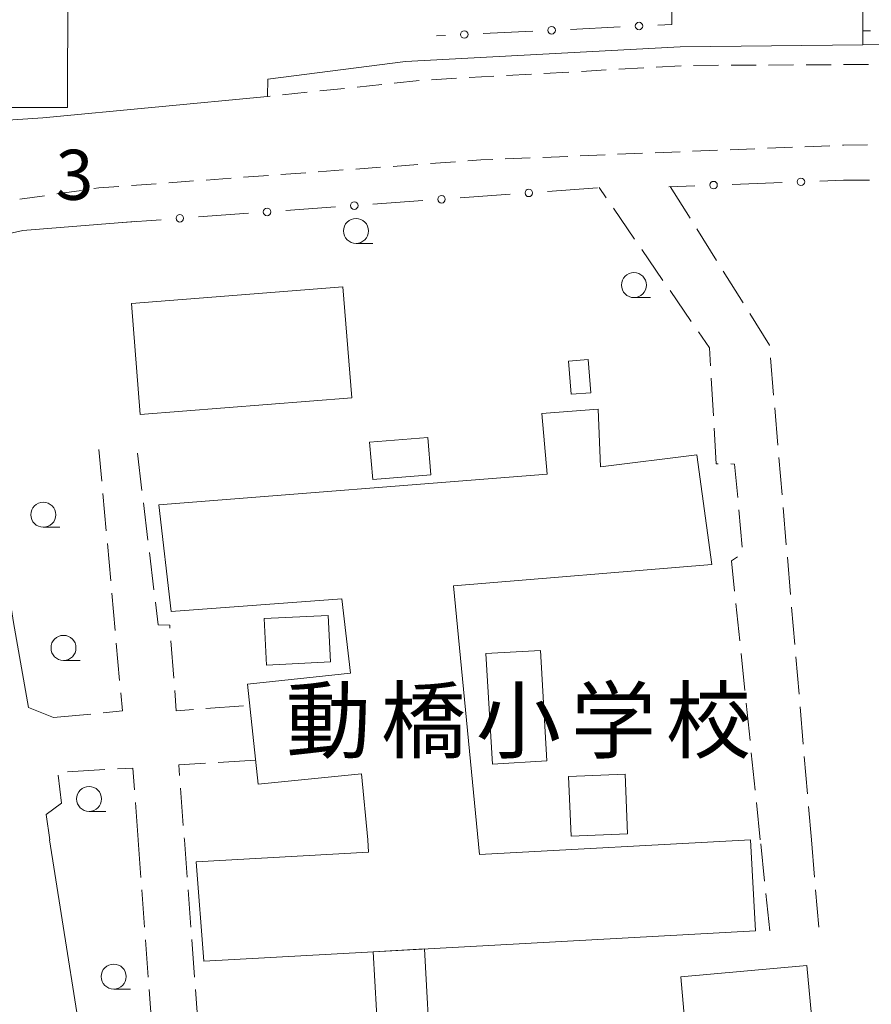
# Model space of a CAD drawing. Units: millimetres. Extents: x -70000 to -68000, y 36000 to 37500.
# Drawn here: x -69846 to -69761, y 36831 to 36930 of the extents above; entities that cross this region are included whole.
import ezdxf

# ---------------------------------------------------------------- set-up
doc = ezdxf.new("R2010")
doc.units = ezdxf.units.MM
for name, color, linetype, lineweight in [('210100_道路縁（街区線）', 7, 'Continuous', 15), ('210600_庭園路等', 7, 'Continuous', 15), ('221300_歩道', 7, 'Continuous', 9), ('300100_普通建物', 7, 'Continuous', 15), ('613000_垣', 7, 'Continuous', 20), ('614000_塀', 7, 'Continuous', 20), ('633100_広葉樹林', 7, 'Continuous', 9), ('731207_図化機測定による標高点（注記）', 7, 'Continuous', 20), ('813100_建物の名称', 7, 'Continuous', 0)]:
    doc.layers.add(name, color=color, linetype=linetype, lineweight=lineweight)
doc.styles.add('Style-Kanji', font='txt')
doc.styles.add('Style-WORKING', font='txt')

msp = doc.modelspace()

# ---------------------------------------------------------------- linework, layer by layer
at = {"layer": '210100_道路縁（街区線）', "flags": 128}
for points in [[(-69761.8, 36927.08), (-69780.09, 36926.89), (-69807.55, 36925.44), (-69821.34, 36923.65), (-69821.37, 36921.94), (-69843.83, 36919.81), (-69851.36, 36919.31), (-69854.7, 36919.71)], [(-69834.63, 36909.42), (-69845.85, 36908.53), (-69851.65, 36907.22), (-69850.11, 36893.64), (-69848.87, 36882.74), (-69846.78, 36869.32), (-69845.27, 36860.85), (-69842.78, 36859.82)], [(-69841.98, 36851.27), (-69843.51, 36850.13), (-69843.15, 36847.6)], [(-69769.73, 36729.33), (-69801.22, 36728.68), (-69809.26, 36744.51), (-69816.34, 36758.14), (-69822.54, 36769.62), (-69826.85, 36777.6), (-69830.65, 36785.68), (-69832.52, 36791.09), (-69835.06, 36800.03), (-69836.23, 36805.69), (-69838.94, 36820.87), (-69843.16, 36847.6)]]:
    msp.add_lwpolyline(points, dxfattribs=at)
at = {"layer": '210600_庭園路等'}
for p, q in [((-69781.08, 36912.94), (-69779.091, 36909.761)), ((-69787.479, 36911.783), (-69788.2, 36912.83)), ((-69784.642, 36907.666), (-69786.77, 36910.754)), ((-69778.429, 36908.701), (-69776.44, 36905.522)), ((-69781.806, 36903.548), (-69783.933, 36906.636)), ((-69775.777, 36904.462), (-69773.789, 36901.283)), ((-69778.969, 36899.431), (-69781.097, 36902.519)), ((-69771.051, 36895.791), (-69770.733, 36892.055)), ((-69776.752, 36890.008), (-69776.972, 36893.752)), ((-69770.628, 36890.809), (-69770.311, 36887.073)), ((-69837.935, 36883.466), (-69838.22, 36886.65)), ((-69834.38, 36886.26), (-69833.927, 36882.538)), ((-69770.205, 36885.827), (-69769.888, 36882.091)), ((-69837.49, 36878.486), (-69837.824, 36882.221)), ((-69833.775, 36881.297), (-69833.322, 36877.574)), ((-69773.874, 36876.852), (-69774.218, 36880.586)), ((-69769.782, 36880.845), (-69769.465, 36877.109)), ((-69837.044, 36873.506), (-69837.378, 36877.241)), ((-69833.171, 36876.333), (-69832.718, 36872.611)), ((-69769.359, 36875.863), (-69769.042, 36872.127)), ((-69836.599, 36868.525), (-69836.933, 36872.261)), ((-69774.124, 36867.494), (-69774.51, 36871.224)), ((-69768.936, 36870.881), (-69768.619, 36867.144)), ((-69836.153, 36863.545), (-69836.487, 36867.28)), ((-69831.029, 36867.512), (-69830.741, 36863.773)), ((-69773.611, 36862.521), (-69773.996, 36866.251)), ((-69768.513, 36865.899), (-69768.196, 36862.162)), ((-69827.521, 36860.732), (-69823.781, 36861.012)), ((-69773.097, 36857.547), (-69773.482, 36861.277)), ((-69768.09, 36860.917), (-69767.773, 36857.18)), ((-69842.78, 36859.82), (-69839.048, 36860.182)), ((-69772.584, 36852.574), (-69772.969, 36856.304)), ((-69767.667, 36855.935), (-69767.35, 36852.198)), ((-69822.56, 36855.58), (-69826.302, 36855.341)), ((-69842.287, 36854.062), (-69841.98, 36851.27)), ((-69837.627, 36854.623), (-69841.371, 36854.413)), ((-69830.061, 36852.782), (-69829.786, 36849.042)), ((-69834.31, 36847.6), (-69834.581, 36851.34)), ((-69772.07, 36847.6), (-69772.455, 36851.33)), ((-69767.245, 36850.953), (-69766.96, 36847.6)), ((-69834.033, 36843.846), (-69834.309, 36847.586)), ((-69829.694, 36847.795), (-69829.68, 36847.6)), ((-69829.68, 36847.6), (-69829.4, 36843.86)), ((-69771.644, 36843.474), (-69772.029, 36847.204)), ((-69766.96, 36847.6), (-69766.645, 36843.863)), ((-69833.665, 36838.859), (-69833.941, 36842.599)), ((-69829.306, 36842.614), (-69829.026, 36838.874)), ((-69771.13, 36838.5), (-69771.515, 36842.23)), ((-69766.54, 36842.618), (-69766.225, 36838.881)), ((-69833.296, 36833.873), (-69833.573, 36837.613)), ((-69828.933, 36837.628), (-69828.652, 36833.888)), ((-69832.928, 36828.886), (-69833.204, 36832.626)), ((-69828.559, 36832.642), (-69828.279, 36828.902))]:
    msp.add_line(p, q, dxfattribs=at)
at = {"layer": '210600_庭園路等', "flags": 128}
for points in [[(-69773.126, 36900.223), (-69771.16, 36897.08), (-69771.156, 36897.037)], [(-69777.045, 36895), (-69777.15, 36896.79), (-69778.26, 36898.401)], [(-69776.276, 36885.207), (-69776.47, 36885.21), (-69776.678, 36888.76)], [(-69774.332, 36881.831), (-69774.64, 36885.18), (-69775.027, 36885.186)], [(-69774.638, 36872.468), (-69774.95, 36875.49), (-69774.362, 36875.891)], [(-69832.566, 36871.37), (-69832.29, 36869.1), (-69831.15, 36869.08), (-69831.125, 36868.758)], [(-69837.803, 36860.303), (-69835.88, 36860.49), (-69836.042, 36862.3)], [(-69830.645, 36862.526), (-69830.49, 36860.51), (-69828.767, 36860.639)], [(-69827.55, 36855.261), (-69830.23, 36855.09), (-69830.152, 36854.028)], [(-69834.671, 36852.587), (-69834.83, 36854.78), (-69836.379, 36854.693)]]:
    msp.add_lwpolyline(points, dxfattribs=at)
at = {"layer": '221300_歩道'}
for p, q in [((-69783.73, 36924.795), (-69786.226, 36924.656)), ((-69779.986, 36925.005), (-69782.482, 36924.865)), ((-69776.237, 36925.055), (-69778.737, 36925.043)), ((-69772.487, 36925.073), (-69774.987, 36925.061)), ((-69768.737, 36925.09), (-69771.237, 36925.079)), ((-69764.987, 36925.108), (-69767.487, 36925.096)), ((-69761.237, 36925.126), (-69763.737, 36925.114)), ((-69798.707, 36923.957), (-69801.203, 36923.818)), ((-69794.963, 36924.167), (-69797.459, 36924.027)), ((-69791.218, 36924.376), (-69793.715, 36924.237)), ((-69787.474, 36924.586), (-69789.97, 36924.446)), ((-69809.923, 36923.132), (-69812.41, 36922.873)), ((-69806.194, 36923.52), (-69808.68, 36923.261)), ((-69802.451, 36923.748), (-69804.947, 36923.608)), ((-69821.113, 36921.967), (-69821.37, 36921.94)), ((-69817.383, 36922.355), (-69819.87, 36922.096)), ((-69813.653, 36922.743), (-69816.14, 36922.485)), ((-69767.605, 36916.912), (-69765.107, 36917.014)), ((-69793.833, 36915.843), (-69791.335, 36915.945)), ((-69790.086, 36915.996), (-69787.588, 36916.098)), ((-69786.339, 36916.148), (-69783.842, 36916.25)), ((-69782.593, 36916.301), (-69780.095, 36916.403)), ((-69778.846, 36916.454), (-69776.348, 36916.556)), ((-69775.099, 36916.607), (-69772.601, 36916.708)), ((-69771.352, 36916.759), (-69768.854, 36916.861)), ((-69808.805, 36914.947), (-69806.311, 36915.13)), ((-69805.065, 36915.222), (-69802.571, 36915.404)), ((-69797.58, 36915.69), (-69795.082, 36915.792)), ((-69823.764, 36913.85), (-69821.271, 36914.033)), ((-69820.024, 36914.124), (-69817.531, 36914.307)), ((-69816.284, 36914.399), (-69813.791, 36914.582)), ((-69812.544, 36914.673), (-69810.051, 36914.856)), ((-69834.984, 36913.027), (-69832.491, 36913.21)), ((-69831.244, 36913.302), (-69828.751, 36913.484)), ((-69827.504, 36913.576), (-69825.011, 36913.759)), ((-69846.144, 36911.648), (-69843.669, 36912.005)), ((-69842.432, 36912.183), (-69839.958, 36912.54))]:
    msp.add_line(p, q, dxfattribs=at)
at = {"layer": '221300_歩道', "flags": 128}
for points in [[(-69763.858, 36917.065), (-69763.73, 36917.07), (-69761.358, 36917.081)], [(-69801.325, 36915.496), (-69800.04, 36915.59), (-69798.829, 36915.639)], [(-69838.72, 36912.718), (-69838.22, 36912.79), (-69836.231, 36912.936)]]:
    msp.add_lwpolyline(points, dxfattribs=at)
at = {"layer": '300100_普通建物', "flags": 128}
for points in [[(-69841.37, 36920.82), (-69853.53, 36920.84), (-69853.51, 36927.66), (-69848.55, 36927.65), (-69848.55, 36929.06), (-69854.04, 36929.07), (-69854.03, 36932.79), (-69841.35, 36932.77), (-69841.37, 36920.82)], [(-69812.94, 36891.8), (-69834.1, 36890.13), (-69834.97, 36901.24), (-69813.82, 36902.91), (-69812.94, 36891.8)], [(-69789.3, 36895.62), (-69789.02, 36892.31), (-69791, 36892.15), (-69791.27, 36895.46), (-69789.3, 36895.62)], [(-69811.33, 36847.6), (-69811.95, 36854.21), (-69822.31, 36853.18), (-69823.37, 36863.17), (-69813.05, 36864.26), (-69813.93, 36871.7), (-69831, 36870.42), (-69832.24, 36881.09), (-69793.38, 36884.18), (-69793.93, 36890.24), (-69788.28, 36890.66), (-69788.04, 36884.9), (-69778.43, 36886.1), (-69776.91, 36875.15), (-69802.77, 36872.99), (-69800.16, 36846.14), (-69800.16, 36846.14), (-69773.04, 36847.6), (-69773.04, 36847.6), (-69773.04, 36847.6), (-69773.04, 36847.6), (-69773.04, 36847.6)], [(-69810.83, 36883.65), (-69811.16, 36887.36), (-69805.34, 36887.83), (-69805.01, 36884.11), (-69810.83, 36883.65)], [(-69815.07, 36865.39), (-69821.47, 36865.08), (-69821.69, 36869.72), (-69815.29, 36870.03), (-69815.07, 36865.39)], [(-69799.51, 36866.22), (-69794.06, 36866.54), (-69793.41, 36855.5), (-69798.85, 36855.18), (-69799.51, 36866.22)], [(-69785.59, 36854.18), (-69785.34, 36848.21), (-69791, 36847.97), (-69791.25, 36853.95), (-69785.59, 36854.18)], [(-69811.33, 36847.6), (-69811.27, 36846.37), (-69828.49, 36845.42), (-69827.74, 36835.47), (-69772.54, 36838.52), (-69773.04, 36847.6)], [(-69810.13, 36824.67), (-69810.78, 36836.41), (-69805.67, 36836.69), (-69805.02, 36825.1), (-69810.13, 36824.67)], [(-69767.41, 36835.05), (-69766.85, 36828.97), (-69779.47, 36827.81), (-69780.03, 36833.89), (-69767.41, 36835.05)]]:
    msp.add_lwpolyline(points, dxfattribs=at)
at = {"layer": '613000_垣'}
for p, q in [((-69786.074, 36928.888), (-69791.068, 36928.644)), ((-69803.553, 36928.034), (-69804.46, 36927.99)), ((-69794.813, 36928.461), (-69799.807, 36928.217)), ((-69778.618, 36912.999), (-69781.23, 36912.9)), ((-69769.875, 36913.329), (-69774.871, 36913.14)), ((-69797.097, 36912.155), (-69802.084, 36911.792)), ((-69788.37, 36912.79), (-69793.357, 36912.427)), ((-69805.824, 36911.52), (-69810.811, 36911.157)), ((-69823.278, 36910.249), (-69828.264, 36909.886)), ((-69814.551, 36910.885), (-69819.538, 36910.522)), ((-69832.005, 36909.614), (-69835.91, 36909.33))]:
    msp.add_line(p, q, dxfattribs=at)
at = {"layer": '613000_垣', "flags": 128}
for points in [[(-69780.922, 36932.72), (-69780.91, 36929.14), (-69782.328, 36929.071)], [(-69761.129, 36913.576), (-69763.75, 36913.56), (-69766.127, 36913.47)]]:
    msp.add_lwpolyline(points, dxfattribs=at)
at = {"layer": '613000_垣'}
for centre in [(-69792.941, 36928.553), (-69784.201, 36928.979), (-69801.68, 36928.126), (-69776.745, 36913.069), (-69768.001, 36913.399), (-69803.954, 36911.656), (-69795.227, 36912.291), (-69812.681, 36911.021), (-69830.135, 36909.75), (-69821.408, 36910.385)]:
    msp.add_circle(centre, 0.375, dxfattribs=at)
at = {"layer": '614000_塀'}
msp.add_line((-69761.8, 36928.489), (-69761.05, 36928.489), dxfattribs=at)
at = {"layer": '614000_塀', "flags": 128}
msp.add_lwpolyline([(-69751.6, 36930.54), (-69751.56, 36927.19), (-69761.8, 36927.08), (-69761.8, 36930.41)], dxfattribs=at)
at = {"layer": '633100_広葉樹林'}
for p, q in [((-69812.51, 36907.24), (-69810.843, 36907.24)), ((-69784.71, 36901.82), (-69783.043, 36901.82)), ((-69843.79, 36878.86), (-69842.123, 36878.86)), ((-69841.77, 36865.55), (-69840.103, 36865.55)), ((-69839.21, 36850.44), (-69837.543, 36850.44)), ((-69836.75, 36832.68), (-69835.083, 36832.68))]:
    msp.add_line(p, q, dxfattribs=at)
for centre in [(-69812.51, 36908.49), (-69784.71, 36903.07), (-69843.79, 36880.11), (-69841.77, 36866.8), (-69839.21, 36851.69), (-69836.75, 36833.93)]:
    msp.add_circle(centre, 1.249875, dxfattribs=at)

# ---------------------------------------------------------------- texts
at = {"layer": '731207_図化機測定による標高点（注記）', "style": 'Style-WORKING'}
msp.add_text('3', height=5, dxfattribs=at).set_placement((-69842.56, 36911.6))
at = {"layer": '813100_建物の名称', "style": 'Style-Kanji'}
for s, p in [('動', (-69819.525, 36856.419)), ('橋', (-69810.025, 36856.419)), ('小', (-69800.525, 36856.419)), ('学', (-69791.025, 36856.419)), ('校', (-69781.525, 36856.419))]:
    msp.add_text(s, height=6.25, dxfattribs=at).set_placement(p)

doc.saveas('drawing.dxf')
